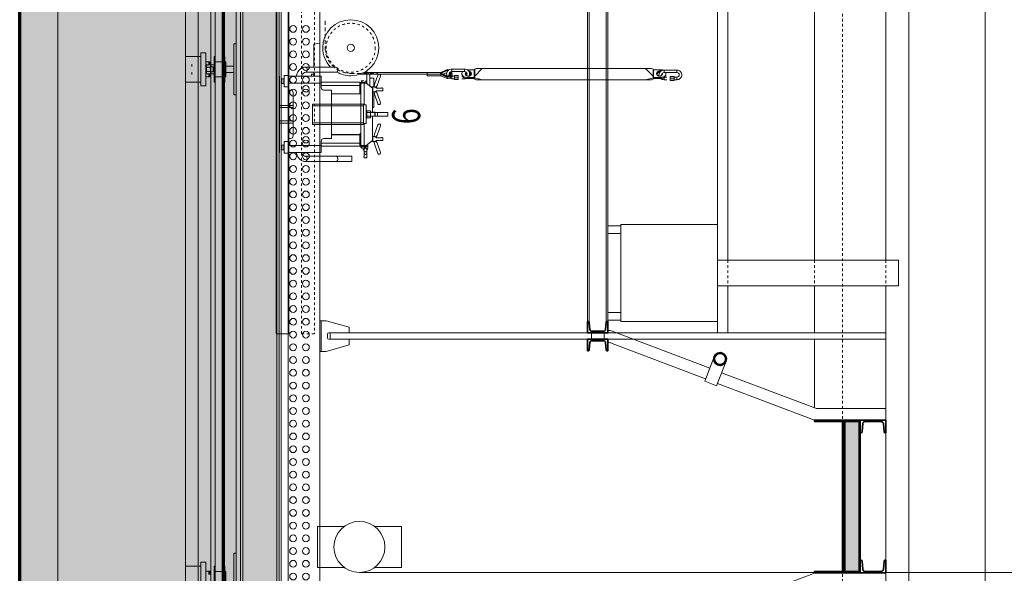
# Model space of a CAD drawing. Units: millimetres. Extents: x -25912 to 25912, y -26929 to 31819.
# Drawn here: x -25402 to -21540, y 5866 to 8040 of the extents above; entities that cross this region are included whole.
import ezdxf

# ---------------------------------------------------------------- set-up
doc = ezdxf.new("R2010")
doc.units = ezdxf.units.MM
doc.header["$LTSCALE"] = 100
doc.linetypes.add('HVOF', pattern=[0.25, 0.15, -0.05, 0, -0.05])
doc.linetypes.add('VVUF', pattern=[0.2, 0.1, -0.1])
doc.layers.get('0').update_dxf_attribs({"lineweight": 18})
for name, color, linetype, lineweight in [('BÜH 250 CON 0.18', 250, 'Continuous', 18), ('BÜH 250 VVUF 0.18', 250, 'VVUF', 18), ('BÜH 251 CON 0.18', 251, 'Continuous', 18), ('BÜH 251 HVOF 0.18', 251, 'HVOF', 18), ('BÜH 252 CON 0.18', 252, 'Continuous', 18), ('BÜH 252 VVUF 0.18', 252, 'VVUF', 18), ('BÜH 7 CON 0.18', 7, 'Continuous', 18), ('BÜH 7 CON 0.35', 7, 'Continuous', 35), ('BÜH 7 CON 0.7', 7, 'Continuous', 70), ('BÜH 7 VVUF 0.18', 7, 'VVUF', 18), ('BÜH SCHRAFF 252 CON 0.15 X 0.4', 252, 'Continuous', 15), ('BÜH_Box Schnitt süd', 252, 'Continuous', 18), ('BÜH_Galerie', 250, 'Continuous', 18), ('BÜH_Text 251', 251, 'Continuous', 18)]:
    doc.layers.add(name, color=color, linetype=linetype, lineweight=lineweight)
doc.styles.get("Standard").update_dxf_attribs({"font": 'arial.ttf'})

# ---------------------------------------------------------------- blocks, each defined once
blk = doc.blocks.new('Panorama Längsseiten Ans')
at = {"layer": 'BÜH 250 CON 0.18'}
blk.add_line((-2927.2, 13700), (-50, 13700), dxfattribs=at)
for points in [[(-2987.2, 13720), (-3092.2, 13720), (-3092.2, 13880), (-2987.2, 13880)], [(-2867.2, 13880), (-2762.2, 13880), (-2762.2, 13720), (-2867.2, 13720)]]:
    blk.add_lwpolyline(points, dxfattribs=at)
blk.add_circle((-2927.2, 13800), 100, dxfattribs=at)
blk = doc.blocks.new('Lüftung längs Ans')
at = {"layer": 'BÜH 7 CON 0.18'}
for p, q in [((0, -800), (0, -22850)), ((300, -800), (300, -22850))]:
    blk.add_line(p, q, dxfattribs=at)
blk = doc.blocks.new('Abhängung Galerie')
at = {"layer": 'BÜH 251 CON 0.18'}
for p, q in [((24390, 10014), (2790, 10014)), ((2790, 9987), (24385, 9987)), ((2790, 9862), (24385, 9862)), ((17949.1, 9837), (17949.1, 9862)), ((18069.1, 9857), (17949.1, 9857)), ((18069.1, 9862), (18069.1, 9837)), ((17949.1, 9837), (17974.1, 9747)), ((17996.3, 9747), (17996.3, 9827)), ((17996.6, 7642), (17996.6, 9822)), ((17996.6, 9822), (18021.6, 9822)), ((18016.8, 9832), (18001.3, 9832)), ((18021.6, 7642), (18021.6, 9822)), ((18021.8, 9747), (18021.8, 9827)), ((18044.1, 9747), (18069.1, 9837)), ((17996.3, 9747), (17974.1, 9747)), ((18044.1, 9747), (18021.8, 9747))]:
    blk.add_line(p, q, dxfattribs=at)
for centre in [(17065, 9967), (17115, 9967), (17165, 9967), (17215, 9967), (17265, 9967), (17315, 9967), (17365, 9967), (17415, 9967), (17465, 9967), (17515, 9967), (17565, 9967), (17615, 9967), (17665, 9967), (17715, 9967), (17765, 9967), (17815, 9967), (17865, 9967), (17915, 9967), (17965, 9967), (18015, 9967), (18065, 9967), (18115, 9967), (18165, 9967), (18215, 9967), (18265, 9967), (18315, 9967), (18365, 9967), (18415, 9967), (18465, 9967), (18515, 9967), (18565, 9967), (18615, 9967), (18665, 9967), (18715, 9967), (18765, 9967), (18815, 9967), (18865, 9967), (18915, 9967), (18965, 9967), (19015, 9967), (19065, 9967), (19115, 9967), (19165, 9967), (19215, 9967), (17065, 9917), (17115, 9917), (17165, 9917), (17215, 9917), (17265, 9917), (17315, 9917), (17365, 9917), (17415, 9917), (17465, 9917), (17515, 9917), (17565, 9917), (17615, 9917), (17665, 9917), (17715, 9917), (17765, 9917), (17815, 9917), (17865, 9917), (17915, 9917), (17965, 9917), (18015, 9917), (18065, 9917), (18115, 9917), (18165, 9917), (18215, 9917), (18265, 9917), (18315, 9917), (18365, 9917), (18415, 9917), (18465, 9917), (18515, 9917), (18565, 9917), (18615, 9917), (18665, 9917), (18715, 9917), (18765, 9917), (18815, 9917), (18865, 9917), (18915, 9917), (18965, 9917), (19015, 9917), (19065, 9917), (19115, 9917), (19165, 9917), (19215, 9917)]:
    blk.add_circle(centre, 13.5, dxfattribs=at)
for centre, start, end in [((18001.3, 9827), 90, 180), ((18016.8, 9827), 0, 90)]:
    blk.add_arc(centre, 5, start, end, dxfattribs=at)
blk = doc.blocks.new('verankerter Träger u Fahrschiene für Balken')
at = {"layer": 'BÜH 250 CON 0.18'}
for p, q in [((16985, 149.5), (17085, 149.5)), ((17085, 89.5), (17085, 149.5)), ((17085, 134.5), (17085, 134.5)), ((18985, 89.5), (18985, 149.5)), ((18985, 149.5), (19085, 149.5)), ((19024.4, 124.5), (19015, 124.5)), ((19024.5, 149.5), (19024.5, 149.5)), ((19025, 149.5), (19025, 149.5)), ((19045, 149.5), (19045, 149.5)), ((19045.5, 149.5), (19045.5, 149.5)), ((19055, 124.5), (19045.5, 124.5)), ((19085, 89.5), (19085, 149.5)), ((19085, 134.5), (19085, 134.5)), ((16970, 89.5), (17100, 89.5)), ((17085, 114.5), (17085, 114.5)), ((17100, 69.5), (17100, 89.5)), ((18970, 69.5), (18970, 89.5)), ((18970, 89.5), (19100, 89.5)), ((19085, 114.5), (19085, 114.5)), ((19100, 69.5), (19100, 89.5)), ((17100, 69.5), (16970, 69.5)), ((17065, 57), (17052.3, 57)), ((17065, 54), (17052.3, 54)), ((17065, 69.5), (17065, 57)), ((17065, 57), (17065, 54)), ((19100, 69.5), (18970, 69.5)), ((19005, 57), (19005, 69.5)), ((19005, 54), (19005, 57)), ((19017.7, 57), (19005, 57)), ((19017.7, 54), (19005, 54)), ((19016.5, 66.5), (19016.5, 69.5)), ((19053.5, 66.5), (19016.5, 66.5)), ((19017, 37), (19017, 52.4)), ((19017.7, 65.2), (19020, 66.5)), ((19017.7, 51.8), (19017.7, 65.2)), ((19020, 50.5), (19017.7, 51.8)), ((19020, 50.5), (19022, 50.5)), ((19022, 50.5), (19035, 50.5)), ((19025, 40.5), (19025, 50.5)), ((19027, 38.5), (19025, 40.5)), ((19025, 40.5), (19045, 40.5)), ((19026.3, 51.8), (19026.3, 65.2)), ((19035, 50.5), (19048, 50.5)), ((19045, 40.5), (19043, 38.5)), ((19043.7, 51.8), (19043.7, 65.2)), ((19045, 50.5), (19045, 40.5)), ((19048, 50.5), (19050, 50.5)), ((19050, 66.5), (19052.3, 65.2)), ((19052.3, 51.8), (19050, 50.5)), ((19052.3, 51.8), (19052.3, 65.2)), ((19065, 57), (19052.3, 57)), ((19065, 54), (19052.3, 54)), ((19053, 37), (19053, 52.4)), ((19053.5, 69.5), (19053.5, 66.5)), ((19065, 69.5), (19065, 57)), ((19065, 57), (19065, 54)), ((16985, 37), (17085, 37)), ((16985, 32), (17085, 32)), ((16985, 0), (17085, 0)), ((17063.7, 0), (17085, 0)), ((17064, 32), (17064, 0)), ((17085, 37), (17085, 32)), ((17085, 0), (17085, -5)), ((18985, 37), (19085, 37)), ((18985, 32), (18985, 37)), ((18985, 32), (19085, 32)), ((18985, -5), (18985, 0)), ((18985, 0), (19005.2, 0)), ((18985, 0), (19085, 0)), ((19006, 0), (19006, 32)), ((19043, 38.5), (19027, 38.5)), ((19035, 37), (19035, 38.5)), ((19063.7, 0), (19085, 0)), ((19064, 32), (19064, 0)), ((19085, 37), (19085, 32)), ((19085, 0), (19085, -5)), ((17085, -5), (16985, -5)), ((17006, -9), (17064, -9)), ((17064, -5), (17064, -9)), ((17085, -5), (17084.8, -5)), ((19085, -5), (18985, -5)), ((19006, -9), (19006, -5)), ((19006, -9), (19064, -9)), ((19023, -40), (19023, -9)), ((19047, -9), (19047, -40)), ((19064, -5), (19064, -9)), ((19085, -5), (19084.8, -5)), ((24237.5, -66.3), (2974.6, -66.3)), ((24237.5, -75.3), (2974.6, -75.3)), ((16935, -40), (17135, -40)), ((17103.5, -40), (17103.5, -40)), ((17116.5, -40), (17116.5, -40)), ((17135, -50), (17135, -40)), ((18935, -50), (18935, -40)), ((18935, -40), (19135, -40)), ((18953.5, -40), (18953.5, -40)), ((18966.5, -40), (18966.5, -40)), ((19103.5, -40), (19103.5, -40)), ((19116.5, -40), (19116.5, -40)), ((19135, -50), (19135, -40)), ((24237.5, -209.3), (2974.6, -209.3))]:
    blk.add_line(p, q, dxfattribs=at)
for points in [[(19017, 54), (19017, 52.4)], [(19017, 52.4), (19017.7, 52.6)], [(19017.7, 65.2), (19021.9, 66.5)], [(19022, 50.5), (19017.7, 51.8)], [(19026.3, 51.8), (19022, 50.5)], [(19022.1, 66.5), (19026.3, 65.2)], [(19026.3, 65.2), (19034.8, 66.5)], [(19035, 50.5), (19026.3, 51.8)], [(19043.7, 51.8), (19035, 50.5)], [(19035.2, 66.5), (19043.7, 65.2)], [(19043.7, 65.2), (19047.9, 66.5)], [(19048, 50.5), (19043.7, 51.8)], [(19052.3, 51.8), (19048, 50.5)], [(19048.1, 66.5), (19052.3, 65.2)], [(19052.3, 52.6), (19053, 52.4)], [(19052.4, 52.6), (19053, 52.4)], [(19052.8, 52.4), (19053, 52.4)], [(19053, 52.4), (19053, 54)], [(19053, 52.4), (19053, 53.2)], [(19053, 52.4), (19053, 53)], [(24237.5, -50), (24237.5, -218.3), (2974.6, -218.3), (2974.6, -50), (24237.5, -50)]]:
    blk.add_lwpolyline(points, dxfattribs=at)
blk = doc.blocks.new('Elektrokasten')
at = {"layer": 'BÜH 252 CON 0.18'}
for p, q in [((50, 370), (0, 370)), ((50, 340), (0, 340)), ((50, 30), (0, 30)), ((50, 0), (0, 0))]:
    blk.add_line(p, q, dxfattribs=at)
blk.add_lwpolyline([(430, -5), (430, 375), (50, 375), (50, -5)], close=True, dxfattribs=at)
blk.add_lwpolyline([(430, 235), (1140, 235), (1140, 135), (430, 135)], dxfattribs=at)
at = {"layer": 'BÜH 7 VVUF 0.18', "linetype": 'VVUF'}
for p, q in [((470, 235), (470, 135)), ((810, 235), (810, 135)), ((1090, 235), (1090, 135))]:
    blk.add_line(p, q, dxfattribs=at)
blk = doc.blocks.new('158')
blk.add_lwpolyline([(41.3, 33.5, 0.391021), (45, 37.5), (45, 40), (0, 40), (0, -40), (45, -40), (45, -37.5, 0.391021), (41.3, -33.5), (13.4, -31, -0.391021), (6, -23), (6, 23, -0.391021), (13.4, 31), (41.3, 33.5)], format="xyb")
blk = doc.blocks.new('159')
blk.add_lwpolyline([(45.7, 43.2, 0.399093), (50, 47.7), (50, 50), (0, 50), (0, -50), (50, -50), (50, -47.7, 0.380592), (46, -43.2), (13.8, -40.5, -0.391021), (6, -32), (6, 32, -0.391021), (13.8, 40.5)], format="xyb", close=True)
blk = doc.blocks.new('Galerie Steg Schnitt')
at = {"layer": 'BÜH SCHRAFF 252 CON 0.15 X 0.4'}
h = blk.add_hatch(color=256, dxfattribs=at)
h.dxf.hatch_style = 1
h.paths.add_polyline_path([(1065, 392), (1009, 392), (1009, 982), (1065, 982)])
at = {"layer": 'BÜH 7 CON 0.18'}
for p, q in [((15, 1304.4), (15, 1329.4)), ((65, 1304.4), (65, 1329.4)), ((96, 1336.3), (479.4, 1190.9)), ((80, 1294.2), (463.2, 1148.9)), ((459.6, 1139.5), (496.7, 1235.8)), ((506.2, 1121.6), (543.3, 1217.8)), ((526, 1172.9), (898.4, 1032)), ((459.6, 1139.5), (506.2, 1121.6)), ((509.8, 1130.9), (890, 987)), ((1170, 1032), (898.4, 1032)), ((1170, 1032), (1170, 987)), ((1170, 387), (1170, 986.6)), ((509.8, 242.7), (890, 386.6)), ((1170, 342), (1170, 387)), ((526, 200.7), (898.4, 341.6)), ((1170, 342), (898.6, 342)), ((459.6, 234.1), (506.2, 252.1)), ((459.6, 234.1), (496.7, 137.8)), ((506.2, 252.1), (543.3, 155.8)), ((80, 79.4), (463.2, 224.7)), ((96, 37.4), (479.4, 182.7)), ((15, 70), (15, 45)), ((65, 70), (65, 45))]:
    blk.add_line(p, q, dxfattribs=at)
for centre, start, end in [((80, 1294.2), 69.2315, 90), ((80, 79.4), 270, 290.7685)]:
    blk.add_arc(centre, 45, start, end, dxfattribs=at)
at = {"layer": 'BÜH 7 CON 0.35'}
for p, q in [((1000, 982), (1000, 392)), ((1004, 392), (1004, 982)), ((1009, 392), (1009, 982)), ((1065, 387), (1065, 987)), ((1070, 987), (1065, 987)), ((1070, 387), (1070, 987)), ((1070, 387), (1065, 387))]:
    blk.add_line(p, q, dxfattribs=at)
for points in [[(1065, 987), (890, 987), (890, 982), (1065, 982)], [(1065, 387), (890, 387), (890, 392), (1065, 392)]]:
    blk.add_lwpolyline(points, close=True, dxfattribs=at)
for centre, radius in [((520, 1226.8), 25), ((520, 1226.8), 22), ((520, 146.8), 25), ((520, 146.8), 22)]:
    blk.add_circle(centre, radius, dxfattribs=at)
at = {"layer": 'BÜH 7 CON 0.35', "rotation": 90}
for name, p in [('158', (40, 1329.4)), ('159', (1120, 387)), ('158', (40, 70))]:
    blk.add_blockref(name, p, dxfattribs=at)
at = {"layer": 'BÜH 7 CON 0.35', "xscale": -1, "rotation": 90}
for name, p in [('158', (40, 1304.4)), ('159', (1120, 987)), ('158', (40, 45))]:
    blk.add_blockref(name, p, dxfattribs=at)
blk = doc.blocks.new('Galerie Längsschnitt')
at = {"layer": 'BÜH 251 CON 0.18'}
blk.add_lwpolyline([(-2221.5, 18910), (-2171.5, 18910), (-2171.5, 16487.2), (-2221.5, 16487.2)], close=True, dxfattribs=at)
at = {"layer": 'BÜH 252 VVUF 0.18'}
blk.add_lwpolyline([(-2121.8, 18910), (-2071.8, 18910), (-2071.8, 16487.2), (-2121.8, 16487.2)], close=True, dxfattribs=at)
at = {"layer": 'BÜH 7 CON 0.18'}
for p, q in [((-490, 18908.7), (-490, 16490.1)), ((-1000, 18863.7), (-1000, 16534.7)), ((-993.5, 18863.7), (-993.5, 16534.7)), ((-926.5, 16534.7), (-926.5, 18863.7)), ((-920, 16534.7), (-920, 18863.7)), ((-490, 18868.7), (-490, 16490.1)), ((-450, 18563.4), (-450, 16775.1)), ((-110, 16775.1), (-110, 18563.4)), ((170, 16775.1), (170, 18563.4)), ((-450, 16675.1), (-450, 16490.1)), ((-110, 16490.1), (-110, 16675.1)), ((170, 16192.7), (170, 16675.1)), ((-110, 16196.1), (-110, 16465.1))]:
    blk.add_line(p, q, dxfattribs=at)
at = {"layer": 'BÜH 7 VVUF 0.18', "linetype": 'VVUF'}
blk.add_line((0, 1653), (0, 22608), dxfattribs=at)
at = {"layer": 'BÜH 251 CON 0.18'}
blk.add_blockref('Galerie Steg Schnitt', (-1000, 15161.1), dxfattribs=at)
at = {"layer": 'BÜH 7 CON 0.18'}
blk.add_blockref('Elektrokasten', (-920, 16540.7), dxfattribs=at)
at = {"layer": 'BÜH_Galerie', "rotation": 90}
for name, p in [('Abhängung Galerie', (7812, -1531.2)), ('verankerter Träger u Fahrschiene für Balken', (-2428.3, -1510))]:
    blk.add_blockref(name, p, dxfattribs=at)
blk = doc.blocks.new('SEITENANSICHT EIN BALKEN MIT UMLENKROLLE UND GEWICHT')
at = {"layer": 'BÜH 250 VVUF 0.18', "linetype": 'VVUF'}
blk.add_circle((111, -176), 96.3, dxfattribs=at)
at = {"layer": 'BÜH 251 CON 0.18'}
for p, q in [((-301.5, 85.5), (-302.5, 84.5)), ((-302.5, 84.5), (-302.5, 71)), ((-301.5, 85.5), (-258.5, 85.5)), ((-300, 104.9), (-300, 104)), ((-300, 104), (0, 104)), ((-289, 94.5), (-288.5, 95)), ((-289, 86), (-289, 94.5)), ((-289, 86), (-271, 86)), ((-288.5, 95), (-271.4, 95)), ((-284, 104.9), (-284, 105)), ((-271, 94.5), (-271.4, 95)), ((-271, 86), (-271, 94.5)), ((-258.5, 85.5), (-257.5, 84.5)), ((-257.5, 84.5), (-257.5, 71)), ((-185, 50), (-185, 104)), ((-176, 50), (-176, 104)), ((-124, 50), (-124, 104)), ((-115, 50), (-115, 104)), ((-41.5, 85.5), (-42.5, 84.5)), ((-42.5, 84.5), (-42.5, 71)), ((-41.5, 85.5), (1.5, 85.5)), ((-29, 94.5), (-28.6, 95)), ((-29, 86), (-29, 94.5)), ((-29, 86), (-11, 86)), ((-28.6, 95), (-11.5, 95)), ((-11, 94.5), (-11.5, 95)), ((-11, 86), (-11, 94.5)), ((0, 104), (0, 105)), ((1.5, 85.5), (2.5, 84.5)), ((2.5, 84.5), (2.5, 71)), ((-301.5, 70), (-302.5, 71)), ((-301.5, 70), (-245, 70)), ((-300, 70), (-300, -60)), ((-272.5, 70), (-272.5, -60)), ((-258.5, 70), (-257.5, 71)), ((-245, 70), (-245, 60)), ((-65, 50), (-235, 50)), ((-55, 70), (-55, 60)), ((-55, 70), (1.5, 70)), ((-41.5, 70), (-42.5, 71)), ((-27.5, -60), (-27.5, 70)), ((0, -60), (0, 70)), ((1.5, 70), (2.5, 71)), ((-335, -180), (-335, 1.7)), ((-315, -180), (-315, 1.7)), ((15, -118.5), (15, 1.7)), ((35, -55), (35, 1.7)), ((-256.6, -10.5), (-256.7, -10.5)), ((-190, -216), (-190, -26)), ((-110, -26), (-190, -26)), ((-183.2, -226), (-183.2, -26)), ((-116.8, -226), (-116.8, -26)), ((-110, -216), (-110, -26)), ((-43.3, -10.5), (-43.4, -10.5)), ((0, -21.5), (7, -21.5)), ((7, -31.5), (0, -31.5)), ((7, -21.5), (7, -31.5)), ((7, -31.5), (15, -31.5)), ((35, -31.5), (125, -31.5)), ((128.9, -55), (125, -31.5)), ((-315, -55), (-300, -55)), ((-272.5, -60), (-300, -60)), ((-275.5, -60), (-275.5, -216)), ((-272.5, -60), (-255, -60)), ((-263.5, -60), (-263.5, -211)), ((-245, -100), (-245, -70)), ((-55, -100), (-55, -70)), ((-27.5, -60), (-45, -60)), ((-36.5, -211), (-36.5, -60)), ((-27.5, -60), (0, -60)), ((-24.5, -211), (-24.5, -60)), ((35, -118.5), (35, -55)), ((-245, -100), (-55, -100)), ((-230.5, -211), (-230.5, -100)), ((-230, -100), (-230, -205)), ((-70, -210.5), (-70, -100)), ((-69.5, -100), (-69.5, -211)), ((-335, -180), (-315, -180)), ((-321.5, -229.5), (-320.5, -228.5)), ((-321.5, -229.5), (-321.5, -237.5)), ((-320.5, -228.5), (-319, -228.5)), ((-319, -227.5), (-319, -228.5)), ((-316, -227.5), (-319, -227.5)), ((-316, -227.5), (-316, -228.5)), ((-316, -228.5), (-304, -228.5)), ((-301.8, -228), (-288.2, -228)), ((-284, -229.5), (-285.9, -228.5)), ((-284, -219.4), (-276.6, -216.7)), ((-284, -219.4), (-282, -225.1)), ((-282, -225.1), (-274.6, -222.4)), ((-280, -216), (-280, -218)), ((-275, -216), (-280, -216)), ((-277, -223.5), (-277.7, -223.5)), ((-276.6, -216.7), (-274.6, -222.4)), ((-275.2, -223.5), (-276, -224.3)), ((-276, -242.7), (-276, -224.3)), ((-275.5, -211), (-230.5, -211)), ((-275.2, -243.5), (-275.2, -223.5)), ((-274, -223.5), (-275.2, -223.5)), ((-275, -211), (-275, -216.3)), ((-275, -222.5), (-275, -223.5)), ((-274, -223.5), (-272.5, -223.5)), ((-272.5, -228), (-272.5, -216)), ((-221, -216), (-272.5, -216)), ((-272.5, -228), (-272.5, -236)), ((-186.5, -228), (-272.5, -228)), ((-230, -207), (-230, -205)), ((-230, -216), (-230, -207)), ((-79, -216), (-221, -216)), ((-190, -226), (-190, -216)), ((-110, -226), (-190, -226)), ((-186.5, -236), (-186.5, -226)), ((-113.5, -236), (-113.5, -226)), ((-27.5, -228), (-113.5, -228)), ((-110, -226), (-110, -216)), ((-27.5, -216), (-79, -216)), ((-69.5, -211), (-24.5, -211)), ((-27.5, -228), (-27.5, -216)), ((-27.5, -236), (-27.5, -228)), ((-23.4, -216.7), (-25.4, -222.4)), ((-25.4, -222.4), (-18, -225.1)), ((-25, -216.3), (-25, -211)), ((-25, -232), (-25, -222.5)), ((-23.4, -216.7), (-16, -219.4)), ((-16, -219.4), (-18, -225.1)), ((7.5, -476), (7.5, -212.6)), ((14.5, -528.8), (14.5, -228.3)), ((-321.5, -237.5), (-320.5, -238.5)), ((-320.5, -238.5), (-319, -238.5)), ((-319, -238.5), (-319, -239.5)), ((-316, -239.5), (-319, -239.5)), ((-316, -238.5), (-316, -239.5)), ((-316, -238.5), (-304, -238.5)), ((-303.7, -282.6), (-266.3, -269)), ((-301.8, -239), (-288.2, -239)), ((-284, -237.5), (-285.9, -238.5)), ((-277, -243.5), (-282, -243.5)), ((-275.2, -243.5), (-276, -242.7)), ((-274, -243.5), (-275.2, -243.5)), ((-274, -243.5), (-266.5, -243.5)), ((-272.5, -236), (-252.5, -261)), ((-259.3, -267.6), (-266.3, -269)), ((-256.3, -276), (-259.4, -267.5)), ((-257.5, -261.2), (-257.5, -254.8)), ((-256.7, -262), (-257.5, -261.2)), ((-257.5, -263), (-257.5, -266.8)), ((-257.5, -266.8), (-254.4, -275.3)), ((-238.3, -262), (-256.7, -262)), ((-252.5, -261), (-158, -261)), ((-237.5, -266.8), (-240.6, -275.3)), ((-238.7, -276), (-235.6, -267.5)), ((-238.3, -262), (-237.5, -261.2)), ((-237.5, -261), (-237.5, -261.2)), ((-236.5, -261), (-237.5, -263.7)), ((-237.5, -263), (-237.5, -266.8)), ((-235.7, -267.6), (-228.7, -269)), ((-228.7, -269), (-191.3, -282.6)), ((-113.5, -236), (-186.5, -236)), ((-165, -236), (-165, -239)), ((-135, -239), (-165, -239)), ((-161.8, -239), (-163.9, -239.8)), ((-163.9, -253), (-163.9, -239.8)), ((-163.9, -253), (-161.8, -253.8)), ((-161.8, -253.8), (-138.2, -253.8)), ((-158, -271), (-158, -253.8)), ((-157.2, -253.8), (-157.2, -272)), ((-156.9, -253), (-156.9, -239.8)), ((-143.1, -253), (-143.1, -239.8)), ((-142.8, -253.8), (-142.8, -272)), ((-142, -271), (-142, -253.8)), ((-142, -261), (-47.5, -261)), ((-138.2, -239), (-136.1, -239.8)), ((-136.1, -253), (-138.2, -253.8)), ((-136.1, -253), (-136.1, -239.8)), ((-135, -236), (-135, -239)), ((-123, -261), (-123, -266)), ((-62.5, -266), (-123, -266)), ((-108.7, -282.6), (-71.3, -269)), ((-64.3, -267.6), (-71.3, -269)), ((-61.3, -276), (-64.4, -267.5)), ((-62.5, -261), (-62.5, -261.2)), ((-61.7, -262), (-62.5, -261.2)), ((-62.5, -263), (-62.5, -266.8)), ((-62.5, -266.8), (-59.4, -275.3)), ((-43.3, -262), (-61.7, -262)), ((-47.5, -261), (-27.5, -236)), ((-42.5, -266.8), (-45.6, -275.3)), ((-43.7, -276), (-40.6, -267.5)), ((-43.3, -262), (-42.5, -261.2)), ((-42.5, -261.2), (-42.5, -254.8)), ((-42.5, -263), (-42.5, -266.8)), ((-8, -266), (-42.5, -266)), ((-42.3, -266.5), (-42.5, -266.5)), ((-40.7, -267.6), (-33.7, -269)), ((-26, -267.5), (-40.6, -267.5)), ((-39.1, -250.5), (7, -250.5)), ((-33.7, -269), (3.7, -282.6)), ((-29.5, -238.5), (7, -238.5)), ((-26, -267.5), (-25, -266.5)), ((-25, -232), (-20, -232)), ((-25, -238.5), (-25, -238)), ((-25, -238), (-20, -238)), ((-25, -266.5), (-25, -266)), ((-20, -232), (-20, -238)), ((-8, -266), (-8, -251)), ((7.5, -238.5), (7, -238.5)), ((20.6, -238.5), (14.5, -238.5)), ((-300, -292.9), (-262.5, -279.3)), ((-256.3, -275.9), (-262.5, -279.3)), ((-253.5, -300), (-253.5, -297)), ((-252.5, -297), (-253.5, -297)), ((-252.5, -300), (-253.5, -300)), ((-252.5, -297), (-252.5, -276.6)), ((-252.5, -301.5), (-252.5, -300)), ((-252.5, -301.5), (-251.5, -302.5)), ((-243.5, -302.5), (-251.5, -302.5)), ((-242.5, -301.5), (-243.5, -302.5)), ((-242.5, -297), (-242.5, -276.6)), ((-241.5, -297), (-242.5, -297)), ((-242.5, -301.5), (-242.5, -300)), ((-241.5, -300), (-242.5, -300)), ((-241.5, -300), (-241.5, -297)), ((-238.7, -275.9), (-232.5, -279.3)), ((-232.5, -279.3), (-195, -292.9)), ((-157, -272), (-158, -271)), ((-142, -271), (-158, -271)), ((-157.5, -321), (-157.5, -271.5)), ((-157.5, -281), (-142.5, -281)), ((-142.8, -272), (-157.2, -272)), ((-143, -272), (-157, -272)), ((-143, -272), (-142, -271)), ((-142.5, -271.5), (-142.5, -321)), ((-105, -292.9), (-67.5, -279.3)), ((-61.3, -275.9), (-67.5, -279.3)), ((-58.5, -297), (-58.5, -300)), ((-58.5, -297), (-57.5, -297)), ((-58.5, -300), (-57.5, -300)), ((-57.5, -297), (-57.5, -276.6)), ((-57.5, -301.5), (-57.5, -300)), ((-57.5, -301.5), (-56.5, -302.5)), ((-48.5, -302.5), (-56.5, -302.5)), ((-47.5, -301.5), (-48.5, -302.5)), ((-47.5, -297), (-47.5, -276.6)), ((-47.5, -297), (-46.5, -297)), ((-47.5, -301.5), (-47.5, -300)), ((-47.5, -300), (-46.5, -300)), ((-46.5, -297), (-46.5, -300)), ((-43.7, -275.9), (-37.5, -279.3)), ((-37.5, -279.3), (0, -292.9)), ((-157.5, -321), (-142.5, -321)), ((0.7, -528.8), (0.7, -476)), ((0.7, -476), (14.5, -476)), ((7.7, -528.3), (7.7, -476)), ((-10.1, -554.2), (0.7, -528.8)), ((-4.4, -552.4), (5.8, -529.5)), ((-4.1, -552.4), (6.1, -529.5)), ((-2.4, -554.7), (9.5, -528.1)), ((0.1, -555.3), (8.4, -536.6)), ((6.1, -529.5), (5.8, -529.5)), ((14.2, -553.2), (7.6, -538.4)), ((9.5, -528.1), (8.6, -528.1)), ((9.6, -528.1), (9.5, -528)), ((9.5, -528.1), (9.5, -528.1)), ((9.7, -528.1), (9.5, -528.1)), ((21.4, -554.7), (9.6, -528.1)), ((13, -529.4), (13, -529.5)), ((17.7, -540.1), (13, -529.5)), ((14.5, -528.8), (25.3, -554.2)), ((22.8, -553.4), (17.7, -540.1)), ((-10.6, -572.2), (-10.6, -582.7)), ((-0.6, -572.2), (-10.6, -572.2)), ((-10.1, -554.2), (-10.1, -554.2)), ((-4.8, -554.7), (-4.8, -555.1)), ((-4.4, -555.1), (-4.8, -555.1)), ((-4.4, -553.6), (-4.1, -552.4)), ((-4.1, -552.4), (-4.4, -552.4)), ((-4.4, -555.1), (-4.4, -553.6)), ((-2.3, -554.8), (-4.4, -553.6)), ((-4.4, -553.6), (-4.4, -553.6)), ((-2.4, -554.7), (-2, -555)), ((-2.3, -554.8), (-2, -555)), ((-0.6, -572.2), (-0.6, -582.7)), ((17.4, -622.2), (17.4, -572.2)), ((17.4, -572.2), (27.4, -572.2)), ((21.1, -554.9), (21.4, -554.7)), ((22.8, -553.4), (23, -553.9)), ((23, -553.9), (23, -553.9)), ((25.3, -554.2), (25.3, -554.2)), ((27.4, -622.2), (27.4, -572.2)), ((-13.1, -597.7), (-13.1, -582.7)), ((-13.1, -582.7), (1.8, -582.7)), ((-13.1, -597.7), (1.8, -597.7)), ((-11.8, -597.7), (-11.8, -582.7)), ((-10.6, -611.7), (-10.6, -622.2)), ((-4.4, -597.7), (-4.4, -582.7)), ((-0.6, -611.7), (-0.6, -613.4)), ((1.8, -597.7), (1.8, -582.7)), ((4.6, -612.2), (9.9, -612.2)), ((-8.7, -622.2), (-10.6, -622.2)), ((-9.8, -628.7), (-9.8, -660.2)), ((-9.8, -628.7), (-5, -628.7)), ((-5, -628.7), (-5, -660.2)), ((17.4, -622.2), (27.4, -622.2)), ((24.3, -632.9), (24.3, -660.2)), ((-15.3, -692.2), (-7.3, -662.2)), ((-12.6, -662.2), (-15.3, -668.4)), ((-15.3, -1356.1), (-15.3, -668.4)), ((-12.6, -662.2), (-7.3, -662.2)), ((-9.8, -660.2), (24.3, -660.2)), ((-0.9, -662.2), (29.7, -692.2)), ((27.1, -662.2), (-0.9, -662.2)), ((27.1, -662.2), (29.7, -668.2)), ((29.7, -1356.3), (29.7, -668.2)), ((-15.3, -1332.2), (-7.3, -1362.2)), ((-0.9, -1362.2), (29.7, -1332.2)), ((-12.6, -1362.2), (-15.3, -1356.1)), ((-12.6, -1362.2), (-7.3, -1362.2)), ((-9.8, -1395.7), (-9.8, -1364.2)), ((24.3, -1364.2), (-9.8, -1364.2)), ((-5, -1395.7), (-5, -1364.2)), ((27.1, -1362.2), (-0.9, -1362.2)), ((24.3, -1395.7), (24.3, -1364.2)), ((27.1, -1362.2), (29.7, -1356.3)), ((-14.3, -1415.5), (-14.3, -1405)), ((-14.3, -1405), (-7.3, -1405)), ((-5, -1395.7), (-9.8, -1395.7)), ((-4.3, -1415.5), (-4.3, -1408.6)), ((4.6, -1412.2), (9.9, -1412.2)), ((13.7, -1405), (13.7, -1455)), ((23.7, -1405), (13.7, -1405)), ((23.7, -1405), (23.7, -1455)), ((-16.8, -1429.5), (-16.8, -1444.5)), ((-1.8, -1429.5), (-16.8, -1429.5)), ((-1.8, -1444.5), (-16.8, -1444.5)), ((-15.5, -1429.5), (-15.5, -1444.5)), ((-14.3, -1455), (-14.3, -1444.5)), ((-14.3, -1455), (-4.3, -1455)), ((-8, -1429.5), (-8, -1444.5)), ((-4.3, -1455), (-4.3, -1444.5)), ((-1.8, -1429.5), (-1.8, -1444.5)), ((23.7, -1455), (13.7, -1455))]:
    blk.add_line(p, q, dxfattribs=at)
for centre in [(-250, 0), (-50, 0)]:
    blk.add_circle(centre, 12.5, dxfattribs=at)
for centre, radius, start, end in [((-286.8, 85.4), 0.6, 8.5065, 90), ((-273.2, 85.4), 0.6, 90, 171.4935), ((-26.8, 85.4), 0.6, 8.5065, 90), ((-13.2, 85.4), 0.6, 90, 171.4935), ((-235, 60), 10, 180, 270), ((-65, 60), 10, 270, 0), ((-255, -70), 10, 0, 90), ((-45, -70), 10, 90, 180), ((111, -176), 110, 90, 133.7021), ((111, -176), 110, 0, 90), ((111, -176), 110, 150.0363, 180), ((111, -176), 110, 180, 270), ((111, -176), 14.2, 90, 180), ((111, -176), 14.2, 180, 270), ((111, -176), 14.2, 0, 90), ((111, -176), 110, 270, 0), ((111, -176), 14.2, 270, 0), ((-301.8, -233.5), 5.5, 90, 270), ((-282, -233.5), 10, 92.8995, 146.1249), ((-285.4, -233), 5.01, 99.2382, 107.0346), ((-277, -224.5), 1, 0, 90), ((-272.5, -228), 12, 90, 110), ((-272.5, -228), 6, 90, 110), ((-221, -207), 9, 180, 270), ((-76, -210.5), 6, 292.3578, 0), ((-27.5, -228), 12, 70, 90), ((-27.5, -228), 6, 70, 90), ((-282, -233.5), 10, 213.8751, 270), ((-285.4, -234), 5.01, 252.989, 260.7621), ((-277, -242.5), 1, 270, 0), ((-258.4, -267.2), 1, 20.6069, 200), ((-256.5, -263), 1, 90, 180), ((-238.5, -263), 1, 0, 90), ((-236.6, -267.2), 1, 340, 159.3931), ((-63.4, -267.2), 1, 20.6069, 200), ((-61.5, -263), 1, 90, 180), ((-43.5, -263), 1, 0, 90), ((-41.6, -267.2), 1, 340, 159.3931), ((-301.8, -287.8), 5.5, 110, 290), ((-255.4, -275.6), 1, 200, 20), ((-247.5, -268), 10, 225.8419, 239.8764), ((-247.5, -268), 10, 300.1236, 314.1581), ((-239.6, -275.6), 1, 160, 340), ((-193.2, -287.8), 5.5, 250, 70), ((-106.8, -287.8), 5.5, 110, 290), ((-60.4, -275.6), 1, 200, 20), ((-52.5, -268), 10, 225.8419, 239.8764), ((-52.5, -268), 10, 300.1236, 314.1581), ((-44.6, -275.6), 1, 160, 340), ((1.8, -287.8), 5.5, 250, 70), ((10, -533.9), 6.08, 130.7316, 133.1356), ((-13.5, -591.3), 37.4, 76.497, 76.9112), ((10.4, -572.2), 11.1, 175.0617, 179.9958), ((9.5, -557.4), 12.6, 257.9295, 260.9757), ((9.5, -557.4), 12.5, 260.9771, 268.4511), ((8.4, -570.4), 8.16, 76.7599, 89.96), ((9.5, -557.5), 12.4, 268.4595, 270.0007), ((6.5, -554.2), 14.8, 347.1624, 357.9002), ((6.3, -554.3), 17.2, 342.7926, 348.5773), ((10.4, -622.2), 21.1, 180.021, 195.7459), ((4.7, -1403.2), 18.2, 90.0423, 104.8693), ((3.1, -1387.2), 11.4, 355.8344, 359.9992), ((6, -1387.2), 11.4, 345.5411, 0.0058), ((4.7, -1403.1), 8.11, 90.0114, 98.9757), ((8.7, -1389.6), 7.68, 270.0145, 279.2725)]:
    blk.add_arc(centre, radius, start, end, dxfattribs=at)
for centre, major_axis, ratio, start_param, end_param in [((-7.3, -660.2), (2.29, 0), 0.874157, -1.570796, 0), ((-0.9, -660.2), (4.12, 0), 0.485643, -3.141593, -1.570796), ((-7.3, -1364.2), (2.29, 0), 0.874157, 0, 1.570796), ((-0.9, -1364.2), (4.12, 0), 0.485643, 1.570796, 3.141593)]:
    blk.add_ellipse(centre, major_axis=major_axis, ratio=ratio, start_param=start_param, end_param=end_param, dxfattribs=at)
for points, knots in [([(-300, 38.3), (-304.8, 37.1), (-313.8, 33.8), (-325.3, 25.6), (-333.1, 14.6), (-335, 6), (-335, 1.7)], [0, 0, 0, 0, 0.269873, 0.524749, 0.766015, 1, 1, 1, 1]), ([(-300, 17.4), (-304.3, 15.8), (-311.2, 12.1), (-315, 4.7), (-315, 1.7)], [0, 0, 0, 0, 0.605922, 1, 1, 1, 1]), ([(35, 1.7), (35, 6), (33.1, 14.6), (25.3, 25.6), (13.8, 33.8), (4.8, 37.1), (0, 38.3)], [0, 0, 0, 0, 0.233984, 0.47525, 0.730127, 1, 1, 1, 1]), ([(15, 1.7), (15, 4.7), (11.2, 12.1), (4.3, 15.8), (0, 17.4)], [0, 0, 0, 0, 0.39408, 1, 1, 1, 1]), ([(-296.6, -233.5), (-296.6, -232.1), (-297.6, -229.3), (-300.4, -228), (-301.8, -228)], [0, 0, 0, 0, 0.510988, 1, 1, 1, 1]), ([(-280.2, -233.5), (-280.2, -232), (-281.5, -228.8), (-284.8, -227.8), (-286.2, -228.1)], [0, 0, 0, 0, 0.507956, 1, 1, 1, 1]), ([(-285.9, -228.5), (-284.6, -229.2), (-283.2, -231), (-283, -233), (-283, -233.5)], [0, 0, 0, 0, 0.740475, 1, 1, 1, 1]), ([(-301.8, -239), (-300.4, -239), (-297.6, -237.7), (-296.6, -234.9), (-296.6, -233.5)], [0, 0, 0, 0, 0.489012, 1, 1, 1, 1]), ([(-286.2, -238.9), (-284.8, -239.2), (-281.5, -238.2), (-280.2, -235), (-280.2, -233.5)], [0, 0, 0, 0, 0.492044, 1, 1, 1, 1]), ([(-283, -233.5), (-283, -234), (-283.2, -236), (-284.6, -237.8), (-285.9, -238.5)], [0, 0, 0, 0, 0.259525, 1, 1, 1, 1]), ([(0.7, -528.8), (0.7, -528.8), (0.9, -528.8), (1, -528.8), (1.1, -528.8)], [0, 0, 0, 0, 0.315088, 1, 1, 1, 1]), ([(1.1, -528.8), (1.4, -528.8), (2.9, -528.9), (4.5, -529.2), (5.8, -529.5)], [0, 0, 0, 0, 0.179757, 1, 1, 1, 1]), ([(6, -529.3), (6.2, -529.1), (7, -528.5), (7.9, -528.1), (8.6, -528.1)], [0, 0, 0, 0, 0.33004, 1, 1, 1, 1]), ([(9.6, -528.1), (9.5, -528.5), (9.6, -529.3), (9.5, -530.7), (9.3, -532.6), (9, -534.7), (8.7, -536), (8.4, -536.6)], [0, 0, 0, 0, 0.130837, 0.261668, 0.520579, 0.771563, 1, 1, 1, 1]), ([(14.4, -528.9), (14.4, -529), (13.9, -529.2), (13.4, -529.3), (13, -529.4)], [0, 0, 0, 0, 0.144485, 1, 1, 1, 1]), ([(14.5, -528.8), (14.5, -528.9), (14.5, -528.9), (14.5, -528.9), (14.4, -528.9)], [0, 0, 0, 0, 0.385618, 1, 1, 1, 1]), ([(-10.1, -554.2), (-10.1, -554.1), (-10.1, -554.1), (-10, -554.1), (-10, -554.1)], [0, 0, 0, 0, 0.378879, 1, 1, 1, 1]), ([(7.6, -573.7), (5.3, -573.7), (0.5, -572.6), (-7.4, -566.7), (-10.1, -559.1), (-10.1, -554.2)], [0, 0, 0, 0, 0.243477, 0.491973, 1, 1, 1, 1]), ([(-10, -554.1), (-10, -554.1), (-9.9, -554.1), (-9.8, -554.1), (-9.7, -554.1)], [0, 0, 0, 0, 0.428855, 1, 1, 1, 1]), ([(-9.7, -554.1), (-9.5, -554.1), (-7.9, -554.2), (-6.3, -554.6), (-5, -554.9)], [0, 0, 0, 0, 0.179878, 1, 1, 1, 1]), ([(9.2, -569.9), (7.4, -569.9), (3.8, -569.1), (-2.3, -564.7), (-4.6, -558.9), (-4.8, -555.1)], [0, 0, 0, 0, 0.238895, 0.485455, 1, 1, 1, 1]), ([(6.9, -569.7), (3.9, -569), (-2, -565.1), (-4.3, -558.5), (-4.4, -555.1)], [0, 0, 0, 0, 0.482669, 1, 1, 1, 1]), ([(-2.3, -554.8), (-2.2, -557), (-1.1, -561.3), (3.3, -566.2), (9.5, -568.1), (13.5, -566.9), (15.2, -565.8)], [0, 0, 0, 0, 0.265539, 0.518715, 0.759426, 1, 1, 1, 1]), ([(-2, -555), (-1.5, -554.7), (-0.7, -555), (-0.2, -555.2), (0.1, -555.3), (0.1, -555.3)], [0, 0, 0, 0, 0.708104, 0.914165, 1, 1, 1, 1]), ([(10.2, -562.7), (9.2, -563.1), (6.9, -563.5), (2.3, -561.7), (0.4, -557.9), (0.1, -555.3)], [0, 0, 0, 0, 0.227644, 0.461235, 1, 1, 1, 1]), ([(27.4, -572.2), (27.4, -567.2), (23.6, -556.8), (13.3, -552.2), (8.4, -552.2)], [0, 0, 0, 0, 0.50689, 1, 1, 1, 1]), ([(16.4, -567.7), (16.1, -567.1), (14.7, -564.7), (12.2, -562.9), (10.2, -562.5)], [0, 0, 0, 0, 0.266457, 1, 1, 1, 1]), ([(17.9, -555.2), (18.4, -555.1), (19.3, -555), (20.3, -554.8), (20.9, -554.8), (21.1, -554.9)], [0, 0, 0, 0, 0.503795, 0.756658, 1, 1, 1, 1]), ([(25.3, -554.3), (25.2, -554.3), (24.6, -554.6), (24, -554.7), (23.4, -554.9)], [0, 0, 0, 0, 0.140088, 1, 1, 1, 1]), ([(25.3, -554.2), (25.3, -554.2), (25.3, -554.2), (25.3, -554.3), (25.3, -554.3)], [0, 0, 0, 0, 0.386181, 1, 1, 1, 1]), ([(-9.8, -628.7), (-9.8, -624.6), (-7.2, -616.3), (0.8, -612.2), (4.6, -612.2)], [0, 0, 0, 0, 0.523686, 1, 1, 1, 1]), ([(9.4, -612.2), (5.7, -612.2), (-2.4, -616.3), (-5, -624.6), (-5, -628.7)], [0, 0, 0, 0, 0.476314, 1, 1, 1, 1]), ([(-0.8, -637.2), (-0.8, -635.1), (0.2, -630.8), (4.5, -626.1), (10.6, -624.6), (14.3, -626.3), (15.8, -627.5)], [0, 0, 0, 0, 0.268274, 0.521093, 0.759042, 1, 1, 1, 1]), ([(20.1, -637.8), (20, -640.8), (17.9, -646.6), (9.3, -650.6), (1, -646.1), (-0.8, -640.2), (-0.8, -637.2)], [0, 0, 0, 0, 0.261122, 0.498806, 0.737712, 1, 1, 1, 1]), ([(-0.1, -637.2), (-0.1, -634.7), (1.5, -629.7), (6.4, -627.2), (8.7, -627.2)], [0, 0, 0, 0, 0.523686, 1, 1, 1, 1]), ([(8.7, -647.2), (6.4, -647.2), (1.5, -644.8), (-0.1, -639.7), (-0.1, -637.2)], [0, 0, 0, 0, 0.476314, 1, 1, 1, 1]), ([(2.7, -630), (3.1, -630.4), (4.8, -631.6), (6.9, -632.2), (8.4, -632.2)], [0, 0, 0, 0, 0.260491, 1, 1, 1, 1]), ([(12.6, -631), (12.3, -630.5), (10.9, -628.9), (8.8, -627.7), (7.2, -627.4)], [0, 0, 0, 0, 0.261119, 1, 1, 1, 1]), ([(7.2, -647.1), (8.6, -646.8), (11.4, -645.4), (13.2, -642.8), (13.7, -641.4)], [0, 0, 0, 0, 0.484361, 1, 1, 1, 1]), ([(8.4, -632.2), (10.7, -632.2), (15.6, -629.9), (17.4, -624.8), (17.4, -622.2)], [0, 0, 0, 0, 0.472934, 1, 1, 1, 1]), ([(8.4, -642.2), (13.3, -642.2), (23.6, -637.7), (27.4, -627.3), (27.4, -622.2)], [0, 0, 0, 0, 0.49311, 1, 1, 1, 1]), ([(17.1, -639.7), (16.7, -641.8), (14.7, -645.6), (10.6, -647.2), (8.7, -647.2)], [0, 0, 0, 0, 0.520409, 1, 1, 1, 1]), ([(-9.8, -660.2), (-9.8, -660.8), (-10.7, -662), (-12, -662.2), (-12.6, -662.2)], [0, 0, 0, 0, 0.497997, 1, 1, 1, 1]), ([(24.3, -660.2), (24.3, -660.8), (25.2, -662), (26.4, -662.2), (27, -662.2)], [0, 0, 0, 0, 0.497997, 1, 1, 1, 1]), ([(-9.8, -1364.2), (-9.8, -1363.6), (-10.7, -1362.5), (-12, -1362.2), (-12.6, -1362.2)], [0, 0, 0, 0, 0.497997, 1, 1, 1, 1]), ([(-0.8, -1387.2), (-0.8, -1384.2), (1.1, -1378.2), (9.7, -1373.8), (18.2, -1378.2), (20.1, -1384.2), (20.1, -1387.2)], [0, 0, 0, 0, 0.261843, 0.5, 0.738157, 1, 1, 1, 1]), ([(11.7, -1399), (10.2, -1399.3), (7, -1399.3), (1.2, -1395.9), (-0.8, -1390.6), (-0.8, -1387.2)], [0, 0, 0, 0, 0.237335, 0.481877, 1, 1, 1, 1]), ([(-0.1, -1387.2), (-0.1, -1384.7), (1.5, -1379.7), (6.4, -1377.2), (8.7, -1377.2)], [0, 0, 0, 0, 0.523686, 1, 1, 1, 1]), ([(8.7, -1397.2), (6.4, -1397.2), (1.5, -1394.8), (-0.1, -1389.7), (-0.1, -1387.2)], [0, 0, 0, 0, 0.476314, 1, 1, 1, 1]), ([(4.7, -1385), (9.6, -1385), (19.9, -1389.6), (23.7, -1400), (23.7, -1405)], [0, 0, 0, 0, 0.49311, 1, 1, 1, 1]), ([(14.5, -1387.2), (14.5, -1385), (13.2, -1380.5), (9.3, -1377.8), (7.2, -1377.4)], [0, 0, 0, 0, 0.520939, 1, 1, 1, 1]), ([(8.7, -1377.2), (11, -1377.2), (15.8, -1379.7), (17.4, -1384.7), (17.4, -1387.2)], [0, 0, 0, 0, 0.476314, 1, 1, 1, 1]), ([(24.3, -1364.2), (24.3, -1363.6), (25.2, -1362.5), (26.4, -1362.2), (27, -1362.2)], [0, 0, 0, 0, 0.497997, 1, 1, 1, 1]), ([(4.6, -1412.2), (0.8, -1412.2), (-7.2, -1408.2), (-9.8, -1399.9), (-9.8, -1395.7)], [0, 0, 0, 0, 0.476314, 1, 1, 1, 1]), ([(-5, -1395.7), (-5, -1399.9), (-2.4, -1408.2), (5.7, -1412.2), (9.4, -1412.2)], [0, 0, 0, 0, 0.523686, 1, 1, 1, 1]), ([(4.7, -1395), (7, -1395), (12, -1397.4), (13.7, -1402.5), (13.7, -1405)], [0, 0, 0, 0, 0.472934, 1, 1, 1, 1]), ([(4.7, -1475), (-0.2, -1475), (-10.5, -1470.5), (-14.3, -1460.1), (-14.3, -1455)], [0, 0, 0, 0, 0.49311, 1, 1, 1, 1]), ([(4.7, -1465), (2.4, -1465), (-2.6, -1462.7), (-4.3, -1457.6), (-4.3, -1455)], [0, 0, 0, 0, 0.472934, 1, 1, 1, 1]), ([(23.7, -1455), (23.7, -1460.1), (19.9, -1470.5), (9.6, -1475), (4.7, -1475)], [0, 0, 0, 0, 0.50689, 1, 1, 1, 1]), ([(13.7, -1455), (13.7, -1457.6), (12, -1462.7), (7, -1465), (4.7, -1465)], [0, 0, 0, 0, 0.527067, 1, 1, 1, 1])]:
    blk.add_open_spline(points, degree=3, knots=knots, dxfattribs=at)
for points in [[(-315, 1.7), (-315, -2.4), (-325, -8.3), (-335, -2.4), (-335, 1.7)], [(15, 1.7), (15, -2.4), (25, -8.3), (35, -2.4), (35, 1.7)], [(-315, -118.5), (-315, -122.6), (-325, -128.6), (-335, -122.6), (-335, -118.5)], [(15, -118.5), (15, -122.6), (25, -128.6), (35, -122.6), (35, -118.5)], [(-288.2, -228), (-287.4, -228), (-286.6, -228.2), (-285.9, -228.5)], [(-284, -229.5), (-282.6, -230.2), (-281.6, -232), (-281.6, -233.5)], [(-285.9, -238.5), (-286.6, -238.8), (-287.4, -239), (-288.2, -239)], [(-281.6, -233.5), (-281.6, -235), (-282.6, -236.8), (-284, -237.5)], [(-163.9, -239.8), (-162.8, -239.4), (-160.4, -238.8), (-158, -239.4), (-156.9, -239.8)], [(-163.9, -253), (-162.8, -253.4), (-160.4, -254), (-158, -253.4), (-156.9, -253)], [(-156.9, -239.8), (-154.6, -239.4), (-150, -238.8), (-145.4, -239.4), (-143.1, -239.8)], [(-156.9, -253), (-154.6, -253.4), (-150, -254), (-145.4, -253.4), (-143.1, -253)], [(-143.1, -239.8), (-142, -239.4), (-139.6, -238.8), (-137.2, -239.4), (-136.1, -239.8)], [(-143.1, -253), (-142, -253.4), (-139.6, -254), (-137.2, -253.4), (-136.1, -253)], [(6.1, -529.5), (7, -528.6), (8.3, -528.1), (9.5, -528.1)], [(9.7, -528.1), (10.9, -528.1), (12.1, -528.6), (13, -529.5)], [(-8.3, -562.6), (-9.8, -565.6), (-10.6, -568.9), (-10.6, -572.2)], [(-4.8, -554.7), (-4.7, -553.9), (-4.6, -553.1), (-4.4, -552.4)], [(8.4, -552.2), (5.7, -552.2), (2.9, -552.9), (0.5, -554)], [(8.4, -562.2), (7.5, -562.2), (6.6, -562.4), (5.7, -562.7)], [(17.2, -570.6), (14.4, -572.6), (11, -573.7), (7.6, -573.7)], [(16.4, -567.9), (14.4, -569.2), (11.9, -569.9), (9.5, -569.9)], [(17.4, -572.2), (17.4, -570.7), (17.1, -569.1), (16.4, -567.7)], [(21.4, -554.7), (22, -554.4), (22.5, -554.1), (23, -553.9)], [(23, -553.9), (23.4, -555.1), (23.4, -556.4), (23.2, -557.7)], [(25.3, -554.2), (25.3, -556.5), (24.9, -558.9), (24.2, -561.2)], [(17.4, -614.7), (15.2, -613.2), (12.5, -612.2), (9.9, -612.2)], [(0.3, -640.3), (2.7, -641.6), (5.6, -642.2), (8.4, -642.2)], [(8.7, -627.2), (10.7, -627.2), (12.8, -628.2), (14.3, -629.6)], [(20.1, -1387.2), (20.1, -1389), (19.8, -1390.7), (19.2, -1392.3)], [(-14.3, -1405), (-14.3, -1400.5), (-12.7, -1395.8), (-10, -1392.3)], [(7.2, -1397.1), (7.9, -1397), (8.5, -1396.7), (9.2, -1396.5)], [(9.9, -1412.2), (11.2, -1412.2), (12.5, -1412), (13.7, -1411.6)], [(23.2, -1401.9), (23.9, -1399.9), (24.3, -1397.8), (24.3, -1395.7)]]:
    blk.add_open_spline(points, degree=3, dxfattribs=at)
at = {"layer": 'BÜH 251 HVOF 0.18'}
blk.add_lwpolyline([(216.2, -75.6), (111, -75.6, 0.414214), (10.6, -176), (10.6, -281.2)], format="xyb", dxfattribs=at)
blk = doc.blocks.new('Längsschnitt süd')
at = {"layer": 'BÜH SCHRAFF 252 CON 0.15 X 0.4'}
h = blk.add_hatch(color=256, dxfattribs=at)
h.dxf.hatch_style = 1
h.paths.add_polyline_path([(-10240.6, -11190), (-9920.1, -11190), (-9920.1, -11540), (-9850.1, -11540), (-9850.1, -11830), (-11040.1, -11830), (-11040.1, -11450), (-11040.1, 14620), (-10390.1, 14620), (-9820.1, 14620), (-9820.1, 14570), (-9800.1, 14570), (-9800.1, 14470), (-9890.3, 14470), (-9890.3, 14220), (-9810.1, 14220), (-9810.1, 14170), (-10240.6, 14170)])
h = blk.add_hatch(color=256, dxfattribs=at)
h.dxf.hatch_style = 1
h.paths.add_polyline_path([(-10240.6, 13047.5), (-10240.6, -8215.4), (-10022.3, -8215.4), (-10022.3, 13047.5)])
at = {"layer": 'BÜH 251 CON 0.18'}
for p, q in [((-10340.1, 14170), (-10340.1, -11189.6)), ((-10290.1, -11190), (-10290.1, 14170)), ((-10272.6, -11190), (-10272.6, 14170))]:
    blk.add_line(p, q, dxfattribs=at)
for points in [[(-10890.1, 15553.2), (-10890.1, -11450), (-11040.1, -11450)], [(-9890.3, 14420), (-10390.1, 14420), (-10390.1, -11440), (-9920.1, -11440)]]:
    blk.add_lwpolyline(points, dxfattribs=at)
at = {"layer": 'BÜH 7 CON 0.7'}
blk.add_line((-11040.1, -11450), (-11040.1, 14620), dxfattribs=at)
blk.add_lwpolyline([(-11040.1, -11830), (-9850.1, -11830), (-9850.1, -11540), (-9920.1, -11540), (-9920.1, -11190), (-10240.6, -11190), (-10240.6, 14170), (-9810.1, 14170), (-9810.1, 14220), (-9890.3, 14220), (-9890.3, 14470), (-9800.1, 14470), (-9800.1, 14570), (-9820.1, 14570), (-9820.1, 14620), (-10390.1, 14620)], dxfattribs=at)
at = {"rotation": 90}
blk.add_blockref('SEITENANSICHT EIN BALKEN MIT UMLENKROLLE UND GEWICHT', (-9917.3, 7818.6), dxfattribs=at)
at = {"layer": 'BÜH 251 CON 0.18'}
for name, p in [('Galerie Längsschnitt', (-7812.3, -9680)), ('Lüftung längs Ans', (-7552.3, 14060))]:
    blk.add_blockref(name, p, dxfattribs=at)
at = {"layer": 'BÜH 7 CON 0.18'}
blk.add_blockref('Panorama Längsseiten Ans', (-6780.1, -7830), dxfattribs=at)
at = {"layer": 'BÜH_Text 251', "width": 0.75}
blk.add_text('6', height=110, rotation=90, dxfattribs=at).set_placement((-9469, 7629.5))

msp = doc.modelspace()

# ---------------------------------------------------------------- block references
at = {"layer": 'BÜH_Box Schnitt süd'}
msp.add_blockref('Längsschnitt süd', (-14362.2, 0), dxfattribs=at)

doc.saveas('drawing.dxf')
